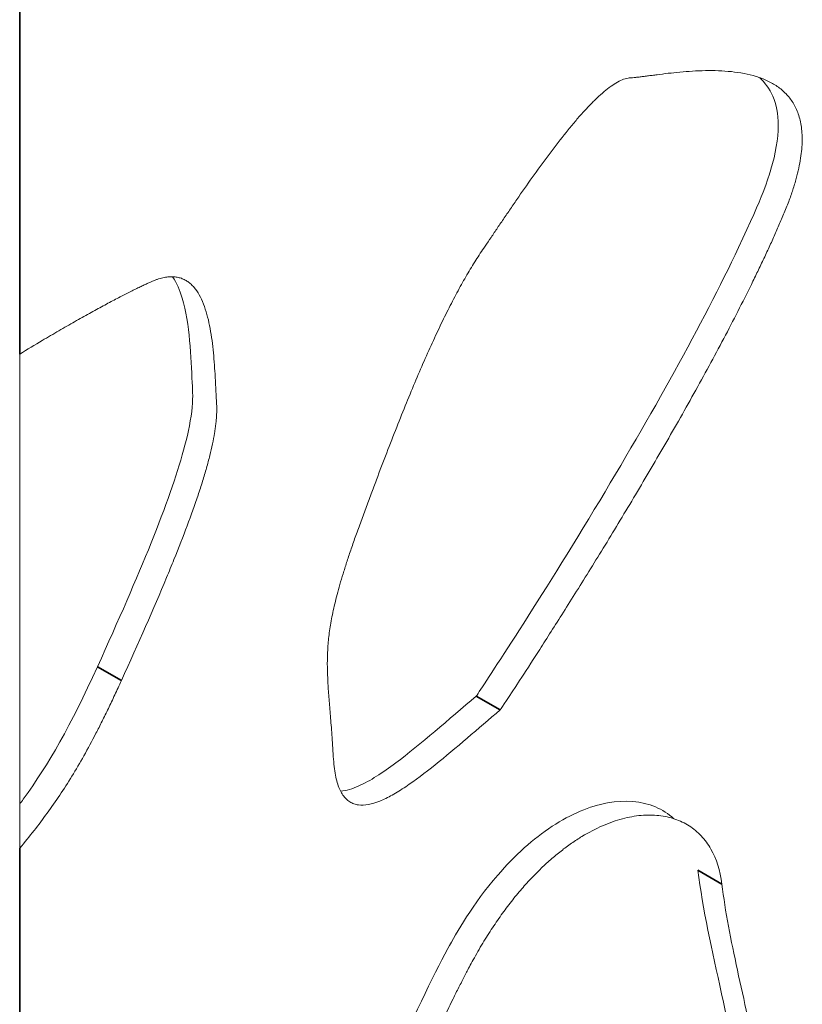
# Model space of a CAD drawing. Units: millimetres. Extents: x 27372 to 32323, y 15266 to 20714.
# Drawn here: x 28709 to 28756, y 18713 to 18771 of the extents above; entities that cross this region are included whole.
import ezdxf

# ---------------------------------------------------------------- set-up
doc = ezdxf.new("R2010")
doc.units = ezdxf.units.MM
doc.header["$LTSCALE"] = 3
doc.layers.add('Krawędzie widoczneARTUR', color=7, linetype='Continuous', lineweight=13)
doc.layers.add('Widoczne krawędzie styczneARTUR', color=7, linetype='Continuous', lineweight=35)

msp = doc.modelspace()

# ---------------------------------------------------------------- linework, layer by layer
at = {"layer": 'Krawędzie widoczneARTUR'}
msp.add_line((28709.418, 18750.887), (28709.418, 18721.759), dxfattribs=at)
for points, knots in [([(28737.756, 18729.914), (28736.445, 18728.816), (28735.137, 18727.662), (28733.923, 18726.688), (28733.316, 18726.202), (28732.732, 18725.76), (28732.183, 18725.392), (28731.908, 18725.209), (28731.642, 18725.044), (28731.386, 18724.901), (28731.131, 18724.758), (28730.885, 18724.638), (28730.65, 18724.543), (28730.416, 18724.449), (28730.193, 18724.381), (28729.983, 18724.342), (28729.773, 18724.303), (28729.576, 18724.294), (28729.393, 18724.318), (28729.302, 18724.331), (28729.214, 18724.351), (28729.13, 18724.38), (28729.046, 18724.41), (28728.966, 18724.448), (28728.889, 18724.495), (28728.813, 18724.543), (28728.74, 18724.599), (28728.672, 18724.666), (28728.604, 18724.732), (28728.539, 18724.808), (28728.479, 18724.894), (28728.419, 18724.981), (28728.364, 18725.077), (28728.313, 18725.184), (28728.261, 18725.291), (28728.214, 18725.409), (28728.172, 18725.538), (28728.13, 18725.667), (28728.093, 18725.806), (28728.06, 18725.958), (28728.027, 18726.11), (28727.999, 18726.275), (28727.976, 18726.448), (28727.954, 18726.621), (28727.937, 18726.803), (28727.923, 18727.01), (28727.908, 18727.217), (28727.896, 18727.449), (28727.883, 18727.668), (28727.87, 18727.887), (28727.855, 18728.093), (28727.84, 18728.294), (28727.826, 18728.494), (28727.811, 18728.69), (28727.796, 18728.879), (28727.781, 18729.069), (28727.767, 18729.252), (28727.752, 18729.429), (28727.738, 18729.607), (28727.723, 18729.78), (28727.709, 18729.948), (28727.682, 18730.285), (28727.656, 18730.603), (28727.633, 18730.909), (28727.611, 18731.215), (28727.593, 18731.509), (28727.58, 18731.795), (28727.567, 18732.082), (28727.559, 18732.363), (28727.559, 18732.642), (28727.559, 18732.921), (28727.566, 18733.199), (28727.583, 18733.482), (28727.599, 18733.765), (28727.625, 18734.052), (28727.662, 18734.35), (28727.699, 18734.648), (28727.747, 18734.956), (28727.807, 18735.28), (28727.868, 18735.604), (28727.942, 18735.944), (28728.031, 18736.306), (28728.119, 18736.668), (28728.223, 18737.051), (28728.343, 18737.462), (28728.403, 18737.667), (28728.467, 18737.879), (28728.536, 18738.099), (28728.604, 18738.319), (28728.677, 18738.546), (28728.755, 18738.781), (28728.832, 18739.017), (28728.915, 18739.261), (28729.002, 18739.513), (28729.088, 18739.766), (28729.18, 18740.027), (28729.277, 18740.299), (28729.375, 18740.571), (28729.478, 18740.855), (28729.584, 18741.143), (28729.69, 18741.431), (28729.798, 18741.722), (28729.904, 18742.008), (28730.01, 18742.295), (28730.115, 18742.575), (28730.219, 18742.853), (28730.323, 18743.13), (28730.426, 18743.405), (28730.529, 18743.676), (28730.734, 18744.218), (28730.935, 18744.746), (28731.134, 18745.26), (28731.333, 18745.774), (28731.529, 18746.275), (28731.722, 18746.762), (28731.916, 18747.25), (28732.107, 18747.724), (28732.295, 18748.184), (28732.484, 18748.645), (28732.671, 18749.092), (28732.855, 18749.527), (28733.04, 18749.961), (28733.223, 18750.383), (28733.404, 18750.792), (28733.586, 18751.201), (28733.765, 18751.597), (28733.944, 18751.981), (28734.123, 18752.364), (28734.3, 18752.736), (28734.477, 18753.095), (28734.654, 18753.454), (28734.829, 18753.801), (28735.005, 18754.135), (28735.092, 18754.303), (28735.18, 18754.467), (28735.267, 18754.629), (28735.355, 18754.79), (28735.442, 18754.949), (28735.53, 18755.104), (28735.617, 18755.26), (28735.704, 18755.412), (28735.792, 18755.562), (28735.879, 18755.712), (28735.966, 18755.859), (28736.053, 18756.003), (28736.141, 18756.147), (28736.228, 18756.288), (28736.316, 18756.426), (28736.403, 18756.564), (28736.49, 18756.698), (28736.578, 18756.832), (28736.667, 18756.966), (28736.757, 18757.098), (28736.864, 18757.254), (28736.97, 18757.411), (28737.092, 18757.591), (28737.216, 18757.773), (28737.339, 18757.956), (28737.464, 18758.14), (28737.593, 18758.331), (28737.722, 18758.522), (28737.855, 18758.719), (28737.992, 18758.921), (28738.129, 18759.122), (28738.268, 18759.327), (28738.411, 18759.535), (28738.553, 18759.743), (28738.698, 18759.955), (28738.846, 18760.168), (28739.14, 18760.594), (28739.444, 18761.028), (28739.753, 18761.461), (28740.062, 18761.893), (28740.376, 18762.324), (28740.692, 18762.744), (28741.007, 18763.164), (28741.324, 18763.573), (28741.637, 18763.962), (28741.794, 18764.157), (28741.951, 18764.346), (28742.106, 18764.53), (28742.261, 18764.713), (28742.415, 18764.891), (28742.568, 18765.061), (28742.72, 18765.231), (28742.871, 18765.394), (28743.019, 18765.548), (28743.168, 18765.702), (28743.315, 18765.848), (28743.459, 18765.985), (28743.603, 18766.121), (28743.744, 18766.248), (28743.882, 18766.364), (28744.02, 18766.48), (28744.155, 18766.586), (28744.287, 18766.679), (28744.419, 18766.773), (28744.548, 18766.855), (28744.671, 18766.924), (28744.794, 18766.992), (28744.91, 18767.048), (28745.03, 18767.09), (28745.151, 18767.131), (28745.274, 18767.158), (28745.363, 18767.171), (28745.451, 18767.183), (28745.504, 18767.181), (28745.561, 18767.184), (28745.617, 18767.186), (28745.677, 18767.193), (28745.742, 18767.2), (28745.807, 18767.207), (28745.877, 18767.214), (28745.95, 18767.223), (28746.024, 18767.232), (28746.102, 18767.241), (28746.183, 18767.252), (28746.265, 18767.262), (28746.35, 18767.274), (28746.439, 18767.285), (28746.528, 18767.297), (28746.62, 18767.309), (28746.716, 18767.322), (28746.812, 18767.335), (28746.911, 18767.348), (28747.012, 18767.361), (28747.216, 18767.387), (28747.431, 18767.414), (28747.655, 18767.44), (28747.879, 18767.466), (28748.112, 18767.491), (28748.352, 18767.513), (28748.592, 18767.534), (28748.838, 18767.554), (28749.088, 18767.569), (28749.339, 18767.583), (28749.593, 18767.594), (28749.849, 18767.598), (28750.105, 18767.603), (28750.363, 18767.601), (28750.62, 18767.592), (28750.876, 18767.582), (28751.132, 18767.565), (28751.385, 18767.539), (28751.89, 18767.486), (28752.381, 18767.396), (28752.839, 18767.255), (28753.068, 18767.185), (28753.288, 18767.102), (28753.498, 18767.004), (28753.707, 18766.907), (28753.906, 18766.795), (28754.091, 18766.668), (28754.277, 18766.54), (28754.449, 18766.396), (28754.605, 18766.235), (28754.761, 18766.074), (28754.901, 18765.895), (28755.023, 18765.697), (28755.145, 18765.499), (28755.248, 18765.282), (28755.331, 18765.043), (28755.413, 18764.805), (28755.475, 18764.546), (28755.513, 18764.264), (28755.552, 18763.983), (28755.567, 18763.678), (28755.556, 18763.35), (28755.551, 18763.185), (28755.539, 18763.015), (28755.52, 18762.839), (28755.502, 18762.662), (28755.476, 18762.479), (28755.444, 18762.29), (28755.411, 18762.101), (28755.372, 18761.905), (28755.325, 18761.702), (28755.278, 18761.5), (28755.223, 18761.291), (28755.161, 18761.075), (28755.099, 18760.859), (28755.029, 18760.635), (28754.951, 18760.406), (28754.874, 18760.176), (28754.789, 18759.941), (28754.694, 18759.695), (28754.598, 18759.448), (28754.492, 18759.191), (28754.388, 18758.944), (28754.283, 18758.697), (28754.18, 18758.46), (28754.073, 18758.218), (28753.965, 18757.975), (28753.854, 18757.727), (28753.741, 18757.478), (28753.627, 18757.228), (28753.512, 18756.978), (28753.394, 18756.725), (28753.275, 18756.472), (28753.155, 18756.217), (28753.032, 18755.96), (28752.909, 18755.704), (28752.784, 18755.445), (28752.657, 18755.186), (28752.402, 18754.666), (28752.139, 18754.14), (28751.869, 18753.61), (28751.6, 18753.08), (28751.323, 18752.546), (28751.04, 18752.009), (28750.757, 18751.472), (28750.469, 18750.932), (28750.176, 18750.392), (28749.884, 18749.851), (28749.586, 18749.309), (28749.286, 18748.768), (28748.986, 18748.227), (28748.683, 18747.686), (28748.378, 18747.148), (28747.767, 18746.072), (28747.15, 18745.005), (28746.536, 18743.961), (28745.922, 18742.916), (28745.312, 18741.894), (28744.715, 18740.908), (28744.119, 18739.922), (28743.536, 18738.972), (28742.978, 18738.071), (28742.42, 18737.17), (28741.886, 18736.319), (28741.387, 18735.53), (28740.888, 18734.74), (28740.425, 18734.014), (28740.007, 18733.363), (28739.588, 18732.712), (28739.216, 18732.137), (28738.899, 18731.652), (28738.266, 18730.68), (28737.857, 18730.066), (28737.756, 18729.914)], [0, 0, 0, 0, 0.041667, 0.041667, 0.041667, 0.0625, 0.0625, 0.0625, 0.072917, 0.072917, 0.072917, 0.083333, 0.083333, 0.083333, 0.09375, 0.09375, 0.09375, 0.104167, 0.104167, 0.104167, 0.109375, 0.109375, 0.109375, 0.114583, 0.114583, 0.114583, 0.119792, 0.119792, 0.119792, 0.125, 0.125, 0.125, 0.130208, 0.130208, 0.130208, 0.135417, 0.135417, 0.135417, 0.140625, 0.140625, 0.140625, 0.145833, 0.145833, 0.145833, 0.151042, 0.151042, 0.151042, 0.15625, 0.15625, 0.15625, 0.161458, 0.161458, 0.161458, 0.166667, 0.166667, 0.166667, 0.171875, 0.171875, 0.171875, 0.177083, 0.177083, 0.177083, 0.1875, 0.1875, 0.1875, 0.197917, 0.197917, 0.197917, 0.208333, 0.208333, 0.208333, 0.21875, 0.21875, 0.21875, 0.229167, 0.229167, 0.229167, 0.239583, 0.239583, 0.239583, 0.25, 0.25, 0.25, 0.260417, 0.260417, 0.260417, 0.265625, 0.265625, 0.265625, 0.270833, 0.270833, 0.270833, 0.276042, 0.276042, 0.276042, 0.28125, 0.28125, 0.28125, 0.286458, 0.286458, 0.286458, 0.291667, 0.291667, 0.291667, 0.296875, 0.296875, 0.296875, 0.302083, 0.302083, 0.302083, 0.3125, 0.3125, 0.3125, 0.322917, 0.322917, 0.322917, 0.333333, 0.333333, 0.333333, 0.34375, 0.34375, 0.34375, 0.354167, 0.354167, 0.354167, 0.364583, 0.364583, 0.364583, 0.375, 0.375, 0.375, 0.385417, 0.385417, 0.385417, 0.390625, 0.390625, 0.390625, 0.395833, 0.395833, 0.395833, 0.401042, 0.401042, 0.401042, 0.40625, 0.40625, 0.40625, 0.411458, 0.411458, 0.411458, 0.416667, 0.416667, 0.416667, 0.421875, 0.421875, 0.421875, 0.427083, 0.427083, 0.427083, 0.432292, 0.432292, 0.432292, 0.4375, 0.4375, 0.4375, 0.442708, 0.442708, 0.442708, 0.447917, 0.447917, 0.447917, 0.458333, 0.458333, 0.458333, 0.46875, 0.46875, 0.46875, 0.479167, 0.479167, 0.479167, 0.484375, 0.484375, 0.484375, 0.489583, 0.489583, 0.489583, 0.494792, 0.494792, 0.494792, 0.5, 0.5, 0.5, 0.505208, 0.505208, 0.505208, 0.510417, 0.510417, 0.510417, 0.515625, 0.515625, 0.515625, 0.520833, 0.520833, 0.520833, 0.526042, 0.526042, 0.526042, 0.53125, 0.53125, 0.53125, 0.536458, 0.536458, 0.536458, 0.541667, 0.541667, 0.541667, 0.546875, 0.546875, 0.546875, 0.552083, 0.552083, 0.552083, 0.557292, 0.557292, 0.557292, 0.5625, 0.5625, 0.5625, 0.572917, 0.572917, 0.572917, 0.583333, 0.583333, 0.583333, 0.59375, 0.59375, 0.59375, 0.604167, 0.604167, 0.604167, 0.614583, 0.614583, 0.614583, 0.625, 0.625, 0.625, 0.645833, 0.645833, 0.645833, 0.65625, 0.65625, 0.65625, 0.666667, 0.666667, 0.666667, 0.677083, 0.677083, 0.677083, 0.6875, 0.6875, 0.6875, 0.697917, 0.697917, 0.697917, 0.708333, 0.708333, 0.708333, 0.71875, 0.71875, 0.71875, 0.723958, 0.723958, 0.723958, 0.729167, 0.729167, 0.729167, 0.734375, 0.734375, 0.734375, 0.739583, 0.739583, 0.739583, 0.744792, 0.744792, 0.744792, 0.75, 0.75, 0.75, 0.755208, 0.755208, 0.755208, 0.760417, 0.760417, 0.760417, 0.765625, 0.765625, 0.765625, 0.770833, 0.770833, 0.770833, 0.776042, 0.776042, 0.776042, 0.78125, 0.78125, 0.78125, 0.791667, 0.791667, 0.791667, 0.802083, 0.802083, 0.802083, 0.8125, 0.8125, 0.8125, 0.822917, 0.822917, 0.822917, 0.833333, 0.833333, 0.833333, 0.854167, 0.854167, 0.854167, 0.875, 0.875, 0.875, 0.895833, 0.895833, 0.895833, 0.916667, 0.916667, 0.916667, 0.9375, 0.9375, 0.9375, 0.958333, 0.958333, 0.958333, 1, 1, 1, 1]), ([(28753.051, 18767.185), (28753.366, 18766.896), (28753.634, 18766.538), (28754.035, 18765.606), (28754.144, 18765.037), (28754.147, 18763.575), (28753.986, 18762.698), (28753.565, 18761.271), (28753.267, 18760.259), (28749.672, 18752.66), (28746.697, 18747.336), (28739.795, 18735.929), (28736.731, 18731.313), (28736.342, 18730.728)], [-1.171616, -1.171616, -1.171616, -1.171616, -0.993479, -0.993479, -0.797664, -0.797664, -0.556552, -0.556552, -0.416469, -0.416469, -0.211537, -0.211537, 0, 0, 0, 0]), ([(28709.418, 18750.887), (28709.872, 18751.164), (28710.315, 18751.431), (28710.745, 18751.687), (28711.081, 18751.887), (28711.409, 18752.079), (28711.728, 18752.265), (28712.047, 18752.45), (28712.357, 18752.628), (28712.658, 18752.799), (28712.959, 18752.97), (28713.25, 18753.133), (28713.53, 18753.289), (28713.811, 18753.444), (28714.081, 18753.592), (28714.339, 18753.731), (28714.597, 18753.871), (28714.844, 18754.002), (28715.078, 18754.125), (28715.312, 18754.248), (28715.533, 18754.362), (28715.741, 18754.468), (28715.845, 18754.52), (28715.946, 18754.571), (28716.043, 18754.619), (28716.14, 18754.668), (28716.233, 18754.714), (28716.323, 18754.758), (28716.413, 18754.802), (28716.499, 18754.843), (28716.582, 18754.883), (28716.623, 18754.902), (28716.663, 18754.921), (28716.703, 18754.94), (28716.742, 18754.958), (28716.78, 18754.976), (28716.818, 18754.993), (28716.855, 18755.011), (28716.892, 18755.027), (28716.927, 18755.044), (28716.963, 18755.06), (28716.997, 18755.075), (28717.031, 18755.09), (28717.064, 18755.105), (28717.096, 18755.119), (28717.128, 18755.133), (28717.16, 18755.147), (28717.192, 18755.161), (28717.22, 18755.172), (28717.247, 18755.184), (28717.269, 18755.194), (28717.305, 18755.208), (28717.34, 18755.223), (28717.389, 18755.243), (28717.443, 18755.263), (28717.497, 18755.283), (28717.556, 18755.304), (28717.612, 18755.322), (28717.669, 18755.34), (28717.722, 18755.355), (28717.776, 18755.369), (28717.829, 18755.383), (28717.882, 18755.395), (28717.934, 18755.406), (28717.985, 18755.416), (28718.036, 18755.425), (28718.086, 18755.432), (28718.136, 18755.438), (28718.185, 18755.444), (28718.233, 18755.447), (28718.281, 18755.451), (28718.329, 18755.452), (28718.375, 18755.452), (28718.421, 18755.452), (28718.467, 18755.451), (28718.512, 18755.448), (28718.556, 18755.445), (28718.6, 18755.44), (28718.643, 18755.434), (28718.729, 18755.421), (28718.812, 18755.402), (28718.891, 18755.377), (28718.971, 18755.353), (28719.047, 18755.322), (28719.121, 18755.286), (28719.194, 18755.25), (28719.264, 18755.208), (28719.331, 18755.162), (28719.399, 18755.115), (28719.463, 18755.063), (28719.525, 18755.006), (28719.587, 18754.95), (28719.645, 18754.888), (28719.702, 18754.822), (28719.814, 18754.69), (28719.916, 18754.541), (28720.009, 18754.376), (28720.101, 18754.212), (28720.184, 18754.032), (28720.259, 18753.841), (28720.334, 18753.649), (28720.4, 18753.446), (28720.459, 18753.233), (28720.518, 18753.021), (28720.57, 18752.799), (28720.615, 18752.571), (28720.661, 18752.343), (28720.7, 18752.109), (28720.735, 18751.871), (28720.769, 18751.633), (28720.798, 18751.392), (28720.823, 18751.151), (28720.849, 18750.909), (28720.87, 18750.667), (28720.888, 18750.427), (28720.907, 18750.187), (28720.922, 18749.95), (28720.936, 18749.718), (28720.942, 18749.601), (28720.949, 18749.487), (28720.955, 18749.373), (28720.961, 18749.26), (28720.967, 18749.149), (28720.972, 18749.039), (28720.978, 18748.93), (28720.983, 18748.822), (28720.988, 18748.717), (28720.994, 18748.612), (28720.999, 18748.509), (28721.004, 18748.409), (28721.007, 18748.359), (28721.01, 18748.31), (28721.012, 18748.261), (28721.015, 18748.213), (28721.018, 18748.165), (28721.021, 18748.118), (28721.024, 18748.071), (28721.027, 18748.024), (28721.029, 18747.983), (28721.032, 18747.941), (28721.033, 18747.904), (28721.035, 18747.865), (28721.036, 18747.827), (28721.037, 18747.786), (28721.038, 18747.745), (28721.039, 18747.704), (28721.039, 18747.664), (28721.039, 18747.622), (28721.038, 18747.539), (28721.036, 18747.454), (28721.032, 18747.367), (28721.029, 18747.28), (28721.023, 18747.192), (28721.016, 18747.101), (28721.009, 18747.01), (28721, 18746.917), (28720.99, 18746.823), (28720.98, 18746.728), (28720.968, 18746.632), (28720.954, 18746.533), (28720.941, 18746.435), (28720.925, 18746.334), (28720.909, 18746.232), (28720.875, 18746.027), (28720.835, 18745.814), (28720.788, 18745.593), (28720.742, 18745.373), (28720.689, 18745.145), (28720.63, 18744.908), (28720.571, 18744.672), (28720.506, 18744.428), (28720.435, 18744.176), (28720.363, 18743.924), (28720.286, 18743.664), (28720.202, 18743.396), (28720.119, 18743.128), (28720.03, 18742.852), (28719.934, 18742.569), (28719.744, 18742.001), (28719.529, 18741.402), (28719.293, 18740.771), (28719.056, 18740.14), (28718.796, 18739.477), (28718.515, 18738.781), (28718.374, 18738.434), (28718.228, 18738.078), (28718.076, 18737.714), (28717.319, 18735.895), (28716.427, 18733.874), (28715.416, 18731.648)], [0.0774554, 0.0774554, 0.0774554, 0.0774554, 0.1041667, 0.1041667, 0.1041667, 0.125, 0.125, 0.125, 0.1458333, 0.1458333, 0.1458333, 0.1666667, 0.1666667, 0.1666667, 0.1875, 0.1875, 0.1875, 0.2083333, 0.2083333, 0.2083333, 0.2291667, 0.2291667, 0.2291667, 0.2395833, 0.2395833, 0.2395833, 0.25, 0.25, 0.25, 0.2604167, 0.2604167, 0.2604167, 0.265625, 0.265625, 0.265625, 0.2708333, 0.2708333, 0.2708333, 0.2760417, 0.2760417, 0.2760417, 0.28125, 0.28125, 0.28125, 0.2864583, 0.2864583, 0.2864583, 0.2916667, 0.2916667, 0.2916667, 0.296875, 0.296875, 0.296875, 0.3020833, 0.3020833, 0.3020833, 0.3072917, 0.3072917, 0.3072917, 0.3125, 0.3125, 0.3125, 0.3177083, 0.3177083, 0.3177083, 0.3229167, 0.3229167, 0.3229167, 0.328125, 0.328125, 0.328125, 0.3333333, 0.3333333, 0.3333333, 0.3385417, 0.3385417, 0.3385417, 0.34375, 0.34375, 0.34375, 0.3541667, 0.3541667, 0.3541667, 0.3645833, 0.3645833, 0.3645833, 0.375, 0.375, 0.375, 0.3854167, 0.3854167, 0.3854167, 0.3958333, 0.3958333, 0.3958333, 0.4166667, 0.4166667, 0.4166667, 0.4375, 0.4375, 0.4375, 0.4583333, 0.4583333, 0.4583333, 0.4791667, 0.4791667, 0.4791667, 0.5, 0.5, 0.5, 0.5208333, 0.5208333, 0.5208333, 0.5416667, 0.5416667, 0.5416667, 0.5625, 0.5625, 0.5625, 0.5729167, 0.5729167, 0.5729167, 0.5833333, 0.5833333, 0.5833333, 0.59375, 0.59375, 0.59375, 0.6041667, 0.6041667, 0.6041667, 0.609375, 0.609375, 0.609375, 0.6145833, 0.6145833, 0.6145833, 0.6197917, 0.6197917, 0.6197917, 0.625, 0.625, 0.625, 0.6302083, 0.6302083, 0.6302083, 0.6354167, 0.6354167, 0.6354167, 0.6458333, 0.6458333, 0.6458333, 0.65625, 0.65625, 0.65625, 0.6666667, 0.6666667, 0.6666667, 0.6770833, 0.6770833, 0.6770833, 0.6875, 0.6875, 0.6875, 0.7083333, 0.7083333, 0.7083333, 0.7291667, 0.7291667, 0.7291667, 0.75, 0.75, 0.75, 0.7708333, 0.7708333, 0.7708333, 0.7916667, 0.7916667, 0.7916667, 0.8333333, 0.8333333, 0.8333333, 0.875, 0.875, 0.875, 0.8958333, 0.8958333, 0.8958333, 1, 1, 1, 1]), ([(28718.43, 18755.452), (28718.679, 18755.099), (28718.863, 18754.659), (28719.455, 18752.685), (28719.512, 18750.67), (28719.621, 18748.653), (28719.651, 18748.241), (28719.471, 18746.777), (28719.295, 18745.992), (28718.257, 18742.189), (28716.494, 18737.949), (28714.002, 18732.463)], [-4.318187, -4.318187, -4.318187, -4.318187, -3.945555, -3.945555, -2.738597, -2.738597, -2.280062, -2.280062, -1.824276, -1.824276, 0, 0, 0, 0]), ([(28714.002, 18732.463), (28712.419, 18728.98), (28711.142, 18726.731), (28709.559, 18724.556), (28709.489, 18724.461), (28709.418, 18724.366)], [-2.362569, -2.362569, -2.362569, -2.362569, -1.18132, -1.18132, -1.127178, -1.127178, -1.127178, -1.127178]), ([(28715.416, 18731.648), (28715.35, 18731.503), (28715.219, 18731.217), (28714.962, 18730.662), (28714.646, 18729.998), (28714.277, 18729.244), (28713.794, 18728.294), (28713.203, 18727.197), (28712.499, 18725.998), (28711.786, 18724.886), (28711.049, 18723.832), (28710.272, 18722.806), (28709.715, 18722.116), (28709.422, 18721.764), (28709.418, 18721.759)], [0, 0, 0, 0, 0.0208333, 0.0416667, 0.0833333, 0.125, 0.1666667, 0.25, 0.3333333, 0.4166667, 0.5, 0.5833333, 0.6666667, 0.6677731, 0.6677731, 0.6677731, 0.6677731]), ([(28736.342, 18730.728), (28734.694, 18729.348), (28733.052, 18727.881), (28730.823, 18726.217), (28730.082, 18725.732), (28729.048, 18725.27), (28728.682, 18725.153), (28728.341, 18725.126)], [-3.7661257, -3.7661257, -3.7661257, -3.7661257, -3.6697106, -3.6697106, -3.61876, -3.61876, -3.5906641, -3.5906641, -3.5906641, -3.5906641]), ([(28749.413, 18720.466), (28749.951, 18715.919), (28751.68, 18710.775), (28752.394, 18702.42), (28752.387, 18699.743), (28751.861, 18696.394), (28751.524, 18694.119), (28749.049, 18686.702), (28747.523, 18683.204), (28744.19, 18677.462), (28742.538, 18675.12), (28738.335, 18670.467), (28736.337, 18669.073), (28734.838, 18668.151), (28734.112, 18667.698), (28732.705, 18666.782), (28731.966, 18666.291), (28729.84, 18664.884), (28728.331, 18663.891), (28725.285, 18662.082), (28723.708, 18661.264), (28721.61, 18660.613), (28720.879, 18660.478), (28719.768, 18660.589), (28719.352, 18660.737), (28718.648, 18661.317), (28718.392, 18661.742), (28717.99, 18663.042), (28717.954, 18663.994), (28718.161, 18667.027), (28718.764, 18669.293), (28719.261, 18671.182), (28720.065, 18674.24), (28723.47, 18686.613), (28727.146, 18698.818), (28732.564, 18711.738), (28733.76, 18714.184), (28735.152, 18716.742), (28736.132, 18718.475), (28738.617, 18721.35), (28739.697, 18722.322), (28741.926, 18723.779), (28743.035, 18724.243), (28745.116, 18724.622), (28746.081, 18724.543), (28747.304, 18724.027), (28747.669, 18723.796), (28747.991, 18723.503)], [-671.876039, -671.876039, -671.876039, -671.876039, -292.849487, -292.849487, -130.583365, -130.583365, -101.377083, -101.377083, -76.051401, -76.051401, -56.745926, -56.745926, -32.055779, -32.055779, -30.222036, -30.222036, -28.492143, -28.492143, -25.006723, -25.006723, -21.122829, -21.122829, -19.060164, -19.060164, -17.575854, -17.575854, -16.011669, -16.011669, -13.760074, -13.760074, -9.027276, -9.027276, -7.934863, -7.934863, -4.147306, -4.147306, -2.846321, -2.846321, -2.148544, -2.148544, -1.673902, -1.673902, -1.205376, -1.205376, -0.743612, -0.743612, -0.520737, -0.520737, -0.520737, -0.520737]), ([(28750.827, 18719.652), (28751.018, 18718.039), (28751.529, 18715.507), (28752.336, 18711.891), (28752.923, 18709.056), (28753.411, 18706.093), (28753.667, 18703.515), (28753.742, 18701.384), (28753.722, 18699.753), (28753.635, 18698.364), (28753.517, 18697.235), (28753.403, 18696.38), (28753.264, 18695.517), (28753.095, 18694.64), (28752.902, 18693.77), (28752.662, 18692.834), (28752.386, 18691.827), (28752.096, 18690.841), (28751.787, 18689.853), (28751.459, 18688.869), (28751.113, 18687.89), (28750.629, 18686.592), (28749.981, 18684.988), (28749.136, 18683.099), (28748.226, 18681.255), (28747.254, 18679.465), (28746.223, 18677.738), (28745.134, 18676.083), (28743.989, 18674.507), (28742.792, 18673.02), (28741.545, 18671.63), (28740.465, 18670.561), (28739.578, 18669.762), (28738.902, 18669.194), (28738.213, 18668.654), (28737.523, 18668.153), (28736.787, 18667.662), (28736.175, 18667.291), (28735.655, 18666.962), (28735.092, 18666.601), (28734.523, 18666.231), (28733.749, 18665.722), (28732.757, 18665.064), (28731.543, 18664.261), (28730.318, 18663.465), (28729.096, 18662.694), (28727.888, 18661.968), (28726.709, 18661.309), (28725.572, 18660.735), (28724.129, 18660.11), (28722.822, 18659.735), (28721.705, 18659.691), (28720.974, 18659.842), (28720.365, 18660.198), (28719.89, 18660.779), (28719.562, 18661.604), (28719.422, 18662.512), (28719.398, 18663.38), (28719.424, 18664.105), (28719.498, 18664.906), (28719.619, 18665.784), (28719.792, 18666.749), (28720.01, 18667.776), (28720.306, 18668.968), (28720.566, 18669.953), (28720.838, 18670.989), (28721.11, 18672.015), (28721.385, 18673.045), (28721.756, 18674.42), (28722.225, 18676.142), (28722.799, 18678.209), (28723.381, 18680.272), (28723.973, 18682.329), (28724.573, 18684.375), (28725.384, 18687.086), (28726.417, 18690.432), (28727.684, 18694.35), (28728.759, 18697.512), (28729.629, 18699.966), (28730.286, 18701.764), (28730.947, 18703.518), (28731.611, 18705.223), (28732.279, 18706.876), (28732.95, 18708.473), (28733.623, 18710.012), (28734.297, 18711.486), (28734.863, 18712.666), (28735.309, 18713.562), (28735.664, 18714.252), (28735.942, 18714.785), (28736.509, 18715.818), (28737.079, 18716.751), (28737.665, 18717.631), (28738.262, 18718.445), (28738.868, 18719.198), (28739.481, 18719.89), (28740.099, 18720.523), (28740.719, 18721.095), (28741.34, 18721.609), (28741.959, 18722.066), (28742.78, 18722.598), (28743.792, 18723.123), (28744.965, 18723.534), (28746.081, 18723.732), (28747.123, 18723.723), (28748.073, 18723.514), (28748.915, 18723.111), (28749.632, 18722.519), (28750.398, 18721.489), (28750.733, 18720.452), (28750.827, 18719.652)], [0, 0, 0, 0, 10.289615, 15.434423, 20.579231, 25.724038, 30.868846, 33.44125, 36.013654, 38.586058, 39.87226, 41.158461, 42.444663, 43.730865, 45.017067, 46.303269, 47.589471, 48.875673, 50.161875, 51.448077, 52.734279, 54.020481, 56.592884, 59.165288, 61.737692, 64.310096, 66.8825, 69.454904, 72.027308, 74.599711, 77.172115, 79.744519, 81.030721, 82.316923, 83.603125, 84.889327, 86.175529, 87.461731, 88.747932, 90.034134, 91.320336, 92.606538, 95.178942, 97.751346, 100.32375, 102.896154, 105.468557, 108.040961, 110.613365, 113.185769, 118.330577, 120.90298, 123.475384, 126.047788, 128.620192, 131.192596, 133.765, 135.051202, 136.337404, 137.623605, 138.909807, 140.196009, 141.482211, 142.768413, 144.054615, 145.340817, 146.627019, 147.913221, 149.199423, 151.771827, 154.34423, 156.916634, 159.489038, 162.061442, 164.633846, 169.778653, 174.923461, 180.068269, 182.640673, 185.213076, 187.78548, 190.357884, 192.930288, 195.502692, 198.075096, 200.6475, 203.219903, 204.506105, 205.792307, 207.078509, 208.364711, 209.650913, 210.937115, 212.223317, 213.509519, 214.795721, 216.081923, 217.368124, 218.654326, 219.940528, 221.22673, 223.799134, 226.371538, 228.943942, 231.516346, 234.088749, 236.661153, 239.233557, 241.805961, 246.950769, 246.950769, 246.950769, 246.950769])]:
    msp.add_open_spline(points, degree=3, knots=knots, dxfattribs=at)
at = {"layer": 'Widoczne krawędzie styczneARTUR'}
for p, q in [((28709.418, 18750.887), (28709.418, 18772.217)), ((28715.416, 18731.648), (28714.002, 18732.463)), ((28737.756, 18729.914), (28736.342, 18730.728)), ((28709.418, 18709.495), (28709.418, 18721.759)), ((28750.827, 18719.652), (28749.413, 18720.466))]:
    msp.add_line(p, q, dxfattribs=at)

doc.saveas('drawing.dxf')
